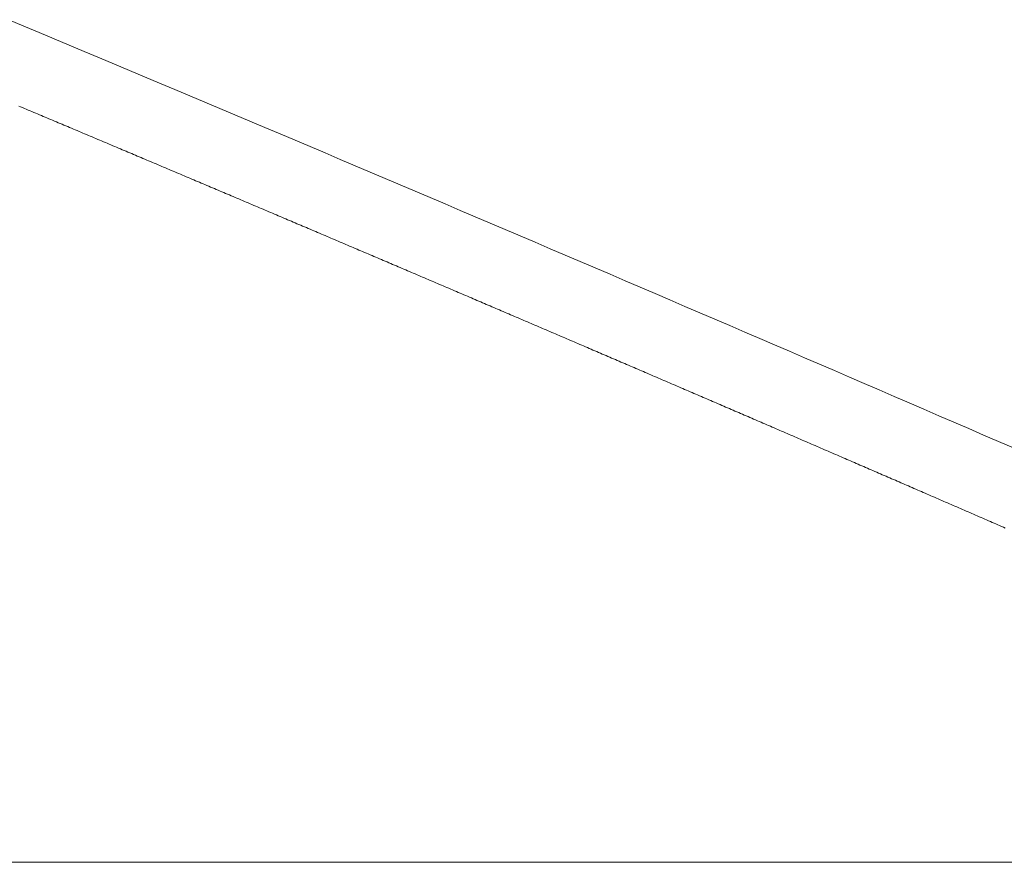
# Model space of a CAD drawing. Units: centimetres. Extents: x 1 to 201, y 0 to 318.
# Drawn here: x 91 to 91, y 313 to 313 of the extents above; entities that cross this region are included whole.
import ezdxf

# ---------------------------------------------------------------- set-up
doc = ezdxf.new("R2010")
doc.units = ezdxf.units.CM
doc.layers.get('0').update_dxf_attribs({"lineweight": 0})

msp = doc.modelspace()

# ---------------------------------------------------------------- linework, layer by layer
for p, q in [((90.984278, 312.754625), (90.984171, 312.75467)), ((90.984385, 312.75458), (90.984278, 312.754625)), ((90.984492, 312.754535), (90.984385, 312.75458)), ((90.984598, 312.75449), (90.984492, 312.754535)), ((90.984705, 312.754445), (90.984598, 312.75449)), ((90.984812, 312.7544), (90.984705, 312.754445)), ((90.984919, 312.754355), (90.984812, 312.7544)), ((90.985025, 312.754311), (90.984919, 312.754355)), ((90.985132, 312.754266), (90.985025, 312.754311)), ((90.985239, 312.754221), (90.985132, 312.754266)), ((90.985345, 312.754176), (90.985239, 312.754221)), ((90.985452, 312.754131), (90.985345, 312.754176)), ((90.985559, 312.754086), (90.985452, 312.754131)), ((90.985666, 312.754041), (90.985559, 312.754086)), ((90.985772, 312.753996), (90.985666, 312.754041)), ((90.985879, 312.753951), (90.985772, 312.753996)), ((90.985986, 312.753906), (90.985879, 312.753951)), ((90.986092, 312.753861), (90.985986, 312.753906)), ((90.986199, 312.753816), (90.986092, 312.753861)), ((90.986306, 312.753771), (90.986199, 312.753816)), ((90.986412, 312.753727), (90.986306, 312.753771)), ((90.986519, 312.753682), (90.986412, 312.753727)), ((90.986626, 312.753637), (90.986519, 312.753682)), ((90.986732, 312.753592), (90.986626, 312.753637)), ((90.986839, 312.753547), (90.986732, 312.753592)), ((90.986946, 312.753502), (90.986839, 312.753547)), ((90.987052, 312.753457), (90.986946, 312.753502)), ((90.987159, 312.753412), (90.987052, 312.753457)), ((90.987266, 312.753367), (90.987159, 312.753412)), ((90.987372, 312.753322), (90.987266, 312.753367)), ((90.987479, 312.753277), (90.987372, 312.753322)), ((90.987586, 312.753232), (90.987479, 312.753277)), ((90.987692, 312.753187), (90.987586, 312.753232)), ((90.987799, 312.753142), (90.987692, 312.753187)), ((90.987906, 312.753097), (90.987799, 312.753142)), ((90.988012, 312.753052), (90.987906, 312.753097)), ((90.988119, 312.753007), (90.988012, 312.753052)), ((90.988226, 312.752962), (90.988119, 312.753007)), ((90.988332, 312.752917), (90.988226, 312.752962)), ((90.988439, 312.752872), (90.988332, 312.752917)), ((90.988545, 312.752828), (90.988439, 312.752872)), ((90.988652, 312.752783), (90.988545, 312.752828)), ((90.988759, 312.752738), (90.988652, 312.752783)), ((90.988865, 312.752693), (90.988759, 312.752738)), ((90.988972, 312.752648), (90.988865, 312.752693)), ((90.989079, 312.752603), (90.988972, 312.752648)), ((90.989185, 312.752558), (90.989079, 312.752603)), ((90.989292, 312.752513), (90.989185, 312.752558)), ((90.989398, 312.752468), (90.989292, 312.752513)), ((90.989505, 312.752423), (90.989398, 312.752468)), ((90.989612, 312.752378), (90.989505, 312.752423)), ((90.989718, 312.752333), (90.989612, 312.752378)), ((90.989825, 312.752288), (90.989718, 312.752333)), ((90.989931, 312.752243), (90.989825, 312.752288)), ((90.990038, 312.752198), (90.989931, 312.752243)), ((90.990145, 312.752153), (90.990038, 312.752198)), ((90.990251, 312.752108), (90.990145, 312.752153)), ((90.990358, 312.752063), (90.990251, 312.752108)), ((90.990464, 312.752018), (90.990358, 312.752063)), ((90.990571, 312.751973), (90.990464, 312.752018)), ((90.990677, 312.751928), (90.990571, 312.751973)), ((90.990784, 312.751883), (90.990677, 312.751928)), ((90.990891, 312.751838), (90.990784, 312.751883)), ((90.990997, 312.751793), (90.990891, 312.751838)), ((90.991104, 312.751748), (90.990997, 312.751793)), ((90.99121, 312.751703), (90.991104, 312.751748)), ((90.991317, 312.751658), (90.99121, 312.751703)), ((90.991423, 312.751613), (90.991317, 312.751658)), ((90.99153, 312.751568), (90.991423, 312.751613)), ((90.991636, 312.751523), (90.99153, 312.751568)), ((90.991743, 312.751478), (90.991636, 312.751523)), ((90.99185, 312.751433), (90.991743, 312.751478)), ((90.991956, 312.751388), (90.99185, 312.751433)), ((90.992063, 312.751343), (90.991956, 312.751388)), ((90.992169, 312.751298), (90.992063, 312.751343)), ((90.992276, 312.751253), (90.992169, 312.751298)), ((90.992382, 312.751208), (90.992276, 312.751253)), ((90.992489, 312.751163), (90.992382, 312.751208)), ((90.992595, 312.751118), (90.992489, 312.751163)), ((90.992702, 312.751073), (90.992595, 312.751118)), ((90.992808, 312.751027), (90.992702, 312.751073)), ((90.992915, 312.750982), (90.992808, 312.751027)), ((90.993021, 312.750937), (90.992915, 312.750982)), ((90.993128, 312.750892), (90.993021, 312.750937)), ((90.993234, 312.750847), (90.993128, 312.750892)), ((90.993341, 312.750802), (90.993234, 312.750847)), ((90.993447, 312.750757), (90.993341, 312.750802)), ((90.993554, 312.750712), (90.993447, 312.750757)), ((90.99366, 312.750667), (90.993554, 312.750712)), ((90.993767, 312.750622), (90.99366, 312.750667)), ((90.993873, 312.750577), (90.993767, 312.750622)), ((90.99398, 312.750532), (90.993873, 312.750577)), ((90.994086, 312.750487), (90.99398, 312.750532)), ((90.994193, 312.750442), (90.994086, 312.750487)), ((90.994299, 312.750397), (90.994193, 312.750442)), ((90.994406, 312.750352), (90.994299, 312.750397)), ((90.994512, 312.750307), (90.994406, 312.750352)), ((90.994619, 312.750262), (90.994512, 312.750307)), ((90.994725, 312.750217), (90.994619, 312.750262)), ((90.994832, 312.750171), (90.994725, 312.750217)), ((90.994938, 312.750126), (90.994832, 312.750171)), ((90.995045, 312.750081), (90.994938, 312.750126)), ((90.995151, 312.750036), (90.995045, 312.750081)), ((90.995258, 312.749991), (90.995151, 312.750036)), ((90.995364, 312.749946), (90.995258, 312.749991)), ((90.995471, 312.749901), (90.995364, 312.749946)), ((90.995577, 312.749856), (90.995471, 312.749901)), ((90.995683, 312.749811), (90.995577, 312.749856)), ((90.99579, 312.749766), (90.995683, 312.749811)), ((90.995896, 312.749721), (90.99579, 312.749766)), ((90.996003, 312.749676), (90.995896, 312.749721)), ((90.996109, 312.749631), (90.996003, 312.749676)), ((90.996216, 312.749585), (90.996109, 312.749631)), ((90.996322, 312.74954), (90.996216, 312.749585)), ((90.996428, 312.749495), (90.996322, 312.74954)), ((90.996535, 312.74945), (90.996428, 312.749495)), ((90.996641, 312.749405), (90.996535, 312.74945)), ((90.996748, 312.74936), (90.996641, 312.749405)), ((90.996854, 312.749315), (90.996748, 312.74936)), ((90.996961, 312.74927), (90.996854, 312.749315)), ((90.997067, 312.749225), (90.996961, 312.74927)), ((90.997173, 312.74918), (90.997067, 312.749225)), ((90.99728, 312.749134), (90.997173, 312.74918)), ((90.997386, 312.749089), (90.99728, 312.749134)), ((90.997493, 312.749044), (90.997386, 312.749089)), ((90.997599, 312.748999), (90.997493, 312.749044)), ((90.997705, 312.748954), (90.997599, 312.748999)), ((90.997812, 312.748909), (90.997705, 312.748954)), ((90.997918, 312.748864), (90.997812, 312.748909)), ((90.998025, 312.748819), (90.997918, 312.748864)), ((90.998131, 312.748774), (90.998025, 312.748819)), ((90.998237, 312.748728), (90.998131, 312.748774)), ((90.998344, 312.748683), (90.998237, 312.748728)), ((90.99845, 312.748638), (90.998344, 312.748683)), ((90.998557, 312.748593), (90.99845, 312.748638)), ((90.998663, 312.748548), (90.998557, 312.748593)), ((90.998769, 312.748503), (90.998663, 312.748548)), ((90.998876, 312.748458), (90.998769, 312.748503)), ((90.998982, 312.748413), (90.998876, 312.748458)), ((90.999088, 312.748367), (90.998982, 312.748413)), ((90.999195, 312.748322), (90.999088, 312.748367)), ((90.999301, 312.748277), (90.999195, 312.748322)), ((90.999408, 312.748232), (90.999301, 312.748277)), ((90.999514, 312.748187), (90.999408, 312.748232)), ((90.99962, 312.748142), (90.999514, 312.748187)), ((90.999727, 312.748097), (90.99962, 312.748142)), ((90.999833, 312.748051), (90.999727, 312.748097)), ((90.999939, 312.748006), (90.999833, 312.748051)), ((91.000046, 312.747961), (90.999939, 312.748006)), ((91.000152, 312.747916), (91.000046, 312.747961)), ((91.000258, 312.747871), (91.000152, 312.747916)), ((91.000365, 312.747826), (91.000258, 312.747871)), ((91.000471, 312.747781), (91.000365, 312.747826)), ((91.000577, 312.747735), (91.000471, 312.747781)), ((91.000684, 312.74769), (91.000577, 312.747735)), ((91.00079, 312.747645), (91.000684, 312.74769)), ((91.000896, 312.7476), (91.00079, 312.747645)), ((91.001003, 312.747555), (91.000896, 312.7476)), ((91.001109, 312.74751), (91.001003, 312.747555)), ((91.001215, 312.747464), (91.001109, 312.74751)), ((91.001322, 312.747419), (91.001215, 312.747464)), ((91.001428, 312.747374), (91.001322, 312.747419)), ((91.001534, 312.747329), (91.001428, 312.747374)), ((91.001641, 312.747284), (91.001534, 312.747329)), ((91.001747, 312.747239), (91.001641, 312.747284)), ((91.001853, 312.747193), (91.001747, 312.747239)), ((91.001959, 312.747148), (91.001853, 312.747193)), ((91.002066, 312.747103), (91.001959, 312.747148)), ((91.002172, 312.747058), (91.002066, 312.747103)), ((91.002278, 312.747013), (91.002172, 312.747058)), ((91.002385, 312.746967), (91.002278, 312.747013)), ((91.002491, 312.746922), (91.002385, 312.746967)), ((91.002597, 312.746877), (91.002491, 312.746922)), ((91.002703, 312.746832), (91.002597, 312.746877)), ((91.00281, 312.746787), (91.002703, 312.746832)), ((91.002916, 312.746741), (91.00281, 312.746787)), ((91.003022, 312.746696), (91.002916, 312.746741)), ((91.003129, 312.746651), (91.003022, 312.746696)), ((91.003235, 312.746606), (91.003129, 312.746651)), ((91.003341, 312.746561), (91.003235, 312.746606)), ((91.003447, 312.746515), (91.003341, 312.746561)), ((91.003554, 312.74647), (91.003447, 312.746515)), ((91.00366, 312.746425), (91.003554, 312.74647)), ((91.003766, 312.74638), (91.00366, 312.746425)), ((91.003872, 312.746335), (91.003766, 312.74638)), ((91.003979, 312.746289), (91.003872, 312.746335)), ((91.004085, 312.746244), (91.003979, 312.746289)), ((91.004191, 312.746199), (91.004085, 312.746244)), ((91.004297, 312.746154), (91.004191, 312.746199)), ((91.004404, 312.746109), (91.004297, 312.746154)), ((91.00451, 312.746063), (91.004404, 312.746109)), ((91.004616, 312.746018), (91.00451, 312.746063)), ((91.004722, 312.745973), (91.004616, 312.746018)), ((91.004829, 312.745928), (91.004722, 312.745973)), ((91.004935, 312.745882), (91.004829, 312.745928)), ((91.005041, 312.745837), (91.004935, 312.745882)), ((91.005147, 312.745792), (91.005041, 312.745837)), ((91.005253, 312.745747), (91.005147, 312.745792)), ((91.00536, 312.745701), (91.005253, 312.745747)), ((91.005466, 312.745656), (91.00536, 312.745701)), ((91.005572, 312.745611), (91.005466, 312.745656)), ((91.005678, 312.745566), (91.005572, 312.745611)), ((91.005785, 312.74552), (91.005678, 312.745566)), ((91.005891, 312.745475), (91.005785, 312.74552)), ((91.005997, 312.74543), (91.005891, 312.745475)), ((91.006103, 312.745385), (91.005997, 312.74543)), ((91.006209, 312.745339), (91.006103, 312.745385)), ((91.006316, 312.745294), (91.006209, 312.745339)), ((91.006422, 312.745249), (91.006316, 312.745294)), ((91.006528, 312.745204), (91.006422, 312.745249)), ((91.006634, 312.745158), (91.006528, 312.745204)), ((91.00674, 312.745113), (91.006634, 312.745158)), ((91.006847, 312.745068), (91.00674, 312.745113)), ((91.006953, 312.745023), (91.006847, 312.745068)), ((91.007059, 312.744977), (91.006953, 312.745023)), ((91.007165, 312.744932), (91.007059, 312.744977)), ((91.007271, 312.744887), (91.007165, 312.744932)), ((91.007377, 312.744842), (91.007271, 312.744887)), ((91.007484, 312.744796), (91.007377, 312.744842)), ((91.00759, 312.744751), (91.007484, 312.744796)), ((91.007696, 312.744706), (91.00759, 312.744751)), ((91.007802, 312.744661), (91.007696, 312.744706)), ((91.007908, 312.744615), (91.007802, 312.744661)), ((91.008014, 312.74457), (91.007908, 312.744615)), ((91.008121, 312.744525), (91.008014, 312.74457)), ((91.008227, 312.744479), (91.008121, 312.744525)), ((91.008333, 312.744434), (91.008227, 312.744479)), ((91.008439, 312.744389), (91.008333, 312.744434)), ((91.008545, 312.744344), (91.008439, 312.744389)), ((91.008651, 312.744298), (91.008545, 312.744344)), ((91.008757, 312.744253), (91.008651, 312.744298)), ((91.008864, 312.744208), (91.008757, 312.744253)), ((91.00897, 312.744162), (91.008864, 312.744208)), ((91.009076, 312.744117), (91.00897, 312.744162)), ((91.009182, 312.744072), (91.009076, 312.744117)), ((91.009288, 312.744026), (91.009182, 312.744072)), ((91.009394, 312.743981), (91.009288, 312.744026)), ((91.0095, 312.743936), (91.009394, 312.743981)), ((91.009606, 312.743891), (91.0095, 312.743936)), ((91.009713, 312.743845), (91.009606, 312.743891)), ((91.009819, 312.7438), (91.009713, 312.743845)), ((91.009925, 312.743755), (91.009819, 312.7438)), ((91.010031, 312.743709), (91.009925, 312.743755)), ((91.010137, 312.743664), (91.010031, 312.743709)), ((91.010243, 312.743619), (91.010137, 312.743664)), ((91.010349, 312.743573), (91.010243, 312.743619)), ((91.010455, 312.743528), (91.010349, 312.743573)), ((91.010561, 312.743483), (91.010455, 312.743528)), ((91.010668, 312.743437), (91.010561, 312.743483)), ((91.010774, 312.743392), (91.010668, 312.743437)), ((91.01088, 312.743347), (91.010774, 312.743392)), ((91.010986, 312.743301), (91.01088, 312.743347)), ((91.011092, 312.743256), (91.010986, 312.743301)), ((91.011198, 312.743211), (91.011092, 312.743256)), ((91.011304, 312.743165), (91.011198, 312.743211)), ((91.01141, 312.74312), (91.011304, 312.743165)), ((91.011516, 312.743075), (91.01141, 312.74312)), ((91.011622, 312.743029), (91.011516, 312.743075)), ((91.011728, 312.742984), (91.011622, 312.743029)), ((91.011834, 312.742939), (91.011728, 312.742984)), ((91.011941, 312.742893), (91.011834, 312.742939)), ((91.012047, 312.742848), (91.011941, 312.742893)), ((91.012153, 312.742803), (91.012047, 312.742848)), ((91.012259, 312.742757), (91.012153, 312.742803)), ((91.012365, 312.742712), (91.012259, 312.742757)), ((91.012471, 312.742667), (91.012365, 312.742712)), ((91.012577, 312.742621), (91.012471, 312.742667)), ((91.012683, 312.742576), (91.012577, 312.742621)), ((91.012789, 312.742531), (91.012683, 312.742576)), ((91.012895, 312.742485), (91.012789, 312.742531)), ((91.013001, 312.74244), (91.012895, 312.742485)), ((91.013107, 312.742394), (91.013001, 312.74244)), ((91.013213, 312.742349), (91.013107, 312.742394)), ((91.013319, 312.742304), (91.013213, 312.742349)), ((91.013425, 312.742258), (91.013319, 312.742304)), ((91.013531, 312.742213), (91.013425, 312.742258)), ((91.013637, 312.742168), (91.013531, 312.742213)), ((91.013743, 312.742122), (91.013637, 312.742168)), ((91.013849, 312.742077), (91.013743, 312.742122)), ((91.013955, 312.742031), (91.013849, 312.742077)), ((91.014061, 312.741986), (91.013955, 312.742031)), ((91.014167, 312.741941), (91.014061, 312.741986)), ((91.014273, 312.741895), (91.014167, 312.741941)), ((91.014379, 312.74185), (91.014273, 312.741895)), ((91.014485, 312.741805), (91.014379, 312.74185)), ((91.014591, 312.741759), (91.014485, 312.741805)), ((91.014698, 312.741714), (91.014591, 312.741759)), ((91.014804, 312.741668), (91.014698, 312.741714)), ((91.01491, 312.741623), (91.014804, 312.741668)), ((91.015016, 312.741578), (91.01491, 312.741623)), ((91.015122, 312.741532), (91.015016, 312.741578)), ((91.015228, 312.741487), (91.015122, 312.741532)), ((91.015333, 312.741441), (91.015228, 312.741487)), ((91.015439, 312.741396), (91.015333, 312.741441)), ((91.015545, 312.741351), (91.015439, 312.741396)), ((91.015651, 312.741305), (91.015545, 312.741351)), ((91.015757, 312.74126), (91.015651, 312.741305)), ((91.015863, 312.741214), (91.015757, 312.74126)), ((91.015969, 312.741169), (91.015863, 312.741214)), ((91.016075, 312.741124), (91.015969, 312.741169)), ((91.016181, 312.741078), (91.016075, 312.741124)), ((91.016287, 312.741033), (91.016181, 312.741078)), ((91.016393, 312.740987), (91.016287, 312.741033)), ((91.016499, 312.740942), (91.016393, 312.740987)), ((91.016605, 312.740896), (91.016499, 312.740942)), ((91.016711, 312.740851), (91.016605, 312.740896)), ((91.016817, 312.740806), (91.016711, 312.740851)), ((91.016923, 312.74076), (91.016817, 312.740806)), ((91.017029, 312.740715), (91.016923, 312.74076)), ((91.017135, 312.740669), (91.017029, 312.740715)), ((91.017241, 312.740624), (91.017135, 312.740669)), ((91.017347, 312.740578), (91.017241, 312.740624)), ((91.017453, 312.740533), (91.017347, 312.740578)), ((91.017559, 312.740488), (91.017453, 312.740533)), ((91.017665, 312.740442), (91.017559, 312.740488)), ((91.017771, 312.740397), (91.017665, 312.740442)), ((91.017877, 312.740351), (91.017771, 312.740397)), ((91.017983, 312.740306), (91.017877, 312.740351)), ((91.018088, 312.74026), (91.017983, 312.740306)), ((91.018194, 312.740215), (91.018088, 312.74026)), ((91.0183, 312.740169), (91.018194, 312.740215)), ((91.018406, 312.740124), (91.0183, 312.740169)), ((91.018512, 312.740079), (91.018406, 312.740124)), ((91.018618, 312.740033), (91.018512, 312.740079)), ((91.018724, 312.739988), (91.018618, 312.740033)), ((91.01883, 312.739942), (91.018724, 312.739988)), ((91.018936, 312.739897), (91.01883, 312.739942)), ((91.019042, 312.739851), (91.018936, 312.739897)), ((91.019148, 312.739806), (91.019042, 312.739851)), ((91.019254, 312.73976), (91.019148, 312.739806)), ((91.01936, 312.739715), (91.019254, 312.73976)), ((91.019465, 312.739669), (91.01936, 312.739715)), ((91.019571, 312.739624), (91.019465, 312.739669)), ((91.019677, 312.739578), (91.019571, 312.739624)), ((91.019783, 312.739533), (91.019677, 312.739578)), ((91.019889, 312.739487), (91.019783, 312.739533)), ((91.019995, 312.739442), (91.019889, 312.739487)), ((91.020101, 312.739397), (91.019995, 312.739442)), ((91.020207, 312.739351), (91.020101, 312.739397)), ((91.020313, 312.739306), (91.020207, 312.739351)), ((91.020418, 312.73926), (91.020313, 312.739306)), ((91.020524, 312.739215), (91.020418, 312.73926)), ((91.02063, 312.739169), (91.020524, 312.739215)), ((91.020736, 312.739124), (91.02063, 312.739169)), ((91.020842, 312.739078), (91.020736, 312.739124)), ((91.020948, 312.739033), (91.020842, 312.739078)), ((91.021054, 312.738987), (91.020948, 312.739033)), ((91.02116, 312.738942), (91.021054, 312.738987)), ((91.021265, 312.738896), (91.02116, 312.738942)), ((91.021371, 312.738851), (91.021265, 312.738896)), ((91.021477, 312.738805), (91.021371, 312.738851)), ((91.021583, 312.73876), (91.021477, 312.738805)), ((91.021689, 312.738714), (91.021583, 312.73876)), ((91.021795, 312.738669), (91.021689, 312.738714)), ((91.021901, 312.738623), (91.021795, 312.738669)), ((91.022006, 312.738578), (91.021901, 312.738623)), ((91.022112, 312.738532), (91.022006, 312.738578)), ((91.022218, 312.738487), (91.022112, 312.738532)), ((91.022324, 312.738441), (91.022218, 312.738487)), ((91.02243, 312.738395), (91.022324, 312.738441)), ((91.022536, 312.73835), (91.02243, 312.738395)), ((91.022641, 312.738304), (91.022536, 312.73835)), ((91.022747, 312.738259), (91.022641, 312.738304)), ((91.022853, 312.738213), (91.022747, 312.738259)), ((91.022959, 312.738168), (91.022853, 312.738213)), ((91.023065, 312.738122), (91.022959, 312.738168)), ((91.023171, 312.738077), (91.023065, 312.738122)), ((91.023276, 312.738031), (91.023171, 312.738077)), ((91.023382, 312.737986), (91.023276, 312.738031)), ((91.023488, 312.73794), (91.023382, 312.737986)), ((91.023594, 312.737895), (91.023488, 312.73794)), ((91.0237, 312.737849), (91.023594, 312.737895)), ((91.023805, 312.737804), (91.0237, 312.737849)), ((91.023911, 312.737758), (91.023805, 312.737804)), ((91.024017, 312.737712), (91.023911, 312.737758)), ((91.024123, 312.737667), (91.024017, 312.737712)), ((91.024229, 312.737621), (91.024123, 312.737667)), ((91.024334, 312.737576), (91.024229, 312.737621)), ((91.02444, 312.73753), (91.024334, 312.737576)), ((91.024546, 312.737485), (91.02444, 312.73753)), ((91.024652, 312.737439), (91.024546, 312.737485)), ((91.024758, 312.737394), (91.024652, 312.737439)), ((91.024863, 312.737348), (91.024758, 312.737394)), ((91.024969, 312.737302), (91.024863, 312.737348)), ((91.025075, 312.737257), (91.024969, 312.737302)), ((91.025181, 312.737211), (91.025075, 312.737257)), ((91.025287, 312.737166), (91.025181, 312.737211)), ((91.025392, 312.73712), (91.025287, 312.737166)), ((91.025498, 312.737075), (91.025392, 312.73712)), ((91.025604, 312.737029), (91.025498, 312.737075)), ((91.02571, 312.736983), (91.025604, 312.737029)), ((91.025815, 312.736938), (91.02571, 312.736983)), ((91.025921, 312.736892), (91.025815, 312.736938)), ((91.026027, 312.736847), (91.025921, 312.736892)), ((91.026133, 312.736801), (91.026027, 312.736847)), ((91.026238, 312.736756), (91.026133, 312.736801)), ((91.026344, 312.73671), (91.026238, 312.736756)), ((91.02645, 312.736664), (91.026344, 312.73671)), ((91.026556, 312.736619), (91.02645, 312.736664)), ((91.026661, 312.736573), (91.026556, 312.736619)), ((91.026767, 312.736528), (91.026661, 312.736573)), ((91.026873, 312.736482), (91.026767, 312.736528)), ((91.026979, 312.736436), (91.026873, 312.736482)), ((91.027084, 312.736391), (91.026979, 312.736436)), ((91.02719, 312.736345), (91.027084, 312.736391)), ((91.027296, 312.7363), (91.02719, 312.736345)), ((91.027402, 312.736254), (91.027296, 312.7363)), ((91.027507, 312.736208), (91.027402, 312.736254)), ((91.027613, 312.736163), (91.027507, 312.736208)), ((91.027719, 312.736117), (91.027613, 312.736163)), ((91.027825, 312.736072), (91.027719, 312.736117)), ((91.02793, 312.736026), (91.027825, 312.736072)), ((91.028036, 312.73598), (91.02793, 312.736026)), ((91.028142, 312.735935), (91.028036, 312.73598)), ((91.028247, 312.735889), (91.028142, 312.735935)), ((91.028353, 312.735843), (91.028247, 312.735889)), ((91.028459, 312.735798), (91.028353, 312.735843)), ((91.028565, 312.735752), (91.028459, 312.735798)), ((91.02867, 312.735707), (91.028565, 312.735752)), ((91.028776, 312.735661), (91.02867, 312.735707)), ((91.028882, 312.735615), (91.028776, 312.735661)), ((91.028987, 312.73557), (91.028882, 312.735615)), ((91.029093, 312.735524), (91.028987, 312.73557)), ((91.029199, 312.735478), (91.029093, 312.735524)), ((91.029305, 312.735433), (91.029199, 312.735478)), ((91.02941, 312.735387), (91.029305, 312.735433)), ((91.029516, 312.735342), (91.02941, 312.735387)), ((91.029622, 312.735296), (91.029516, 312.735342)), ((91.029727, 312.73525), (91.029622, 312.735296)), ((91.029833, 312.735205), (91.029727, 312.73525)), ((91.029939, 312.735159), (91.029833, 312.735205)), ((91.030044, 312.735113), (91.029939, 312.735159)), ((91.03015, 312.735068), (91.030044, 312.735113)), ((91.030256, 312.735022), (91.03015, 312.735068)), ((91.030361, 312.734976), (91.030256, 312.735022)), ((91.030467, 312.734931), (91.030361, 312.734976)), ((91.030573, 312.734885), (91.030467, 312.734931)), ((91.030678, 312.734839), (91.030573, 312.734885)), ((91.030784, 312.734794), (91.030678, 312.734839)), ((91.03089, 312.734748), (91.030784, 312.734794)), ((91.030995, 312.734702), (91.03089, 312.734748)), ((91.031101, 312.734657), (91.030995, 312.734702)), ((91.031207, 312.734611), (91.031101, 312.734657)), ((91.031312, 312.734565), (91.031207, 312.734611)), ((91.031418, 312.73452), (91.031312, 312.734565)), ((91.031524, 312.734474), (91.031418, 312.73452)), ((91.031629, 312.734428), (91.031524, 312.734474)), ((91.031735, 312.734383), (91.031629, 312.734428)), ((91.031841, 312.734337), (91.031735, 312.734383)), ((91.031946, 312.734291), (91.031841, 312.734337)), ((91.032052, 312.734246), (91.031946, 312.734291)), ((91.032157, 312.7342), (91.032052, 312.734246)), ((91.032263, 312.734154), (91.032157, 312.7342)), ((91.032369, 312.734108), (91.032263, 312.734154)), ((91.032474, 312.734063), (91.032369, 312.734108)), ((91.03258, 312.734017), (91.032474, 312.734063)), ((91.032686, 312.733971), (91.03258, 312.734017)), ((91.032791, 312.733926), (91.032686, 312.733971)), ((91.032897, 312.73388), (91.032791, 312.733926)), ((91.033003, 312.733834), (91.032897, 312.73388)), ((91.033108, 312.733789), (91.033003, 312.733834)), ((91.033214, 312.733743), (91.033108, 312.733789)), ((91.033319, 312.733697), (91.033214, 312.733743)), ((91.033425, 312.733651), (91.033319, 312.733697)), ((91.033531, 312.733606), (91.033425, 312.733651)), ((91.033636, 312.73356), (91.033531, 312.733606)), ((91.033742, 312.733514), (91.033636, 312.73356)), ((91.033847, 312.733469), (91.033742, 312.733514)), ((91.033953, 312.733423), (91.033847, 312.733469)), ((91.034059, 312.733377), (91.033953, 312.733423)), ((91.034164, 312.733331), (91.034059, 312.733377)), ((91.03427, 312.733286), (91.034164, 312.733331)), ((91.034375, 312.73324), (91.03427, 312.733286)), ((91.034481, 312.733194), (91.034375, 312.73324)), ((91.034587, 312.733149), (91.034481, 312.733194)), ((91.034692, 312.733103), (91.034587, 312.733149)), ((91.034798, 312.733057), (91.034692, 312.733103)), ((91.034903, 312.733011), (91.034798, 312.733057)), ((91.035009, 312.732966), (91.034903, 312.733011)), ((91.035114, 312.73292), (91.035009, 312.732966)), ((91.03522, 312.732874), (91.035114, 312.73292)), ((91.035326, 312.732828), (91.03522, 312.732874)), ((91.035431, 312.732783), (91.035326, 312.732828)), ((91.035537, 312.732737), (91.035431, 312.732783)), ((91.035642, 312.732691), (91.035537, 312.732737)), ((91.035748, 312.732645), (91.035642, 312.732691)), ((91.035853, 312.7326), (91.035748, 312.732645)), ((91.035959, 312.732554), (91.035853, 312.7326)), ((91.036065, 312.732508), (91.035959, 312.732554)), ((91.03617, 312.732462), (91.036065, 312.732508)), ((91.036276, 312.732417), (91.03617, 312.732462)), ((91.036381, 312.732371), (91.036276, 312.732417)), ((91.036487, 312.732325), (91.036381, 312.732371)), ((91.036592, 312.732279), (91.036487, 312.732325)), ((91.036698, 312.732234), (91.036592, 312.732279)), ((91.036803, 312.732188), (91.036698, 312.732234)), ((91.036909, 312.732142), (91.036803, 312.732188)), ((91.037015, 312.732096), (91.036909, 312.732142)), ((91.03712, 312.732051), (91.037015, 312.732096)), ((91.037226, 312.732005), (91.03712, 312.732051)), ((91.037331, 312.731959), (91.037226, 312.732005)), ((91.037437, 312.731913), (91.037331, 312.731959)), ((91.037542, 312.731867), (91.037437, 312.731913)), ((91.037648, 312.731822), (91.037542, 312.731867)), ((91.037753, 312.731776), (91.037648, 312.731822)), ((91.037859, 312.73173), (91.037753, 312.731776)), ((91.037964, 312.731684), (91.037859, 312.73173)), ((91.03807, 312.731638), (91.037964, 312.731684)), ((91.038175, 312.731593), (91.03807, 312.731638)), ((91.038281, 312.731547), (91.038175, 312.731593)), ((91.038386, 312.731501), (91.038281, 312.731547)), ((91.038492, 312.731455), (91.038386, 312.731501)), ((91.038597, 312.73141), (91.038492, 312.731455)), ((91.038703, 312.731364), (91.038597, 312.73141)), ((91.038808, 312.731318), (91.038703, 312.731364)), ((91.038914, 312.731272), (91.038808, 312.731318)), ((91.039019, 312.731226), (91.038914, 312.731272)), ((91.039125, 312.731181), (91.039019, 312.731226)), ((91.03923, 312.731135), (91.039125, 312.731181)), ((91.039336, 312.731089), (91.03923, 312.731135)), ((91.039441, 312.731043), (91.039336, 312.731089)), ((91.039547, 312.730997), (91.039441, 312.731043)), ((91.039652, 312.730951), (91.039547, 312.730997)), ((91.039758, 312.730906), (91.039652, 312.730951)), ((91.039863, 312.73086), (91.039758, 312.730906)), ((91.039969, 312.730814), (91.039863, 312.73086)), ((91.040074, 312.730768), (91.039969, 312.730814))]:
    msp.add_line(p, q)
at = {"linetype": 'Continuous'}
msp.add_line((90.504724, 312.711833), (91.083132, 312.711833), dxfattribs=at)
msp.add_lwpolyline([(91.040541, 312.735301), (91.039696, 312.735667), (91.038851, 312.736033), (91.038006, 312.736398), (91.037161, 312.736764), (91.036316, 312.737129), (91.03547, 312.737494), (91.034625, 312.737859), (91.033779, 312.738224), (91.032933, 312.738589), (91.032087, 312.738954), (91.031241, 312.739319), (91.030395, 312.739683), (91.029548, 312.740047), (91.028702, 312.740412), (91.027855, 312.740776), (91.027008, 312.74114), (91.026161, 312.741504), (91.025314, 312.741868), (91.024467, 312.742232), (91.02362, 312.742595), (91.022772, 312.742959), (91.021924, 312.743322), (91.021076, 312.743685), (91.020228, 312.744049), (91.01938, 312.744412), (91.018532, 312.744774), (91.017683, 312.745137), (91.016835, 312.7455), (91.015986, 312.745863), (91.015137, 312.746225), (91.014288, 312.746587), (91.013439, 312.74695), (91.012589, 312.747312), (91.01174, 312.747674), (91.01089, 312.748036), (91.01004, 312.748398), (91.00919, 312.748759), (91.00834, 312.749121), (91.00749, 312.749482), (91.006639, 312.749844), (91.005789, 312.750205), (91.004938, 312.750566), (91.004087, 312.750927), (91.003236, 312.751288), (91.002384, 312.751649), (91.001533, 312.75201), (91.000681, 312.75237), (90.999829, 312.752731), (90.998977, 312.753091), (90.998125, 312.753452), (90.997273, 312.753812), (90.99642, 312.754172), (90.995568, 312.754532), (90.994715, 312.754892), (90.993862, 312.755251), (90.993009, 312.755611), (90.992155, 312.755971), (90.991302, 312.75633), (90.990448, 312.756689), (90.989594, 312.757048), (90.98874, 312.757408), (90.987886, 312.757767), (90.987031, 312.758125), (90.986177, 312.758484), (90.985322, 312.758843), (90.984467, 312.759201), (90.983612, 312.75956)])

doc.saveas('drawing.dxf')
